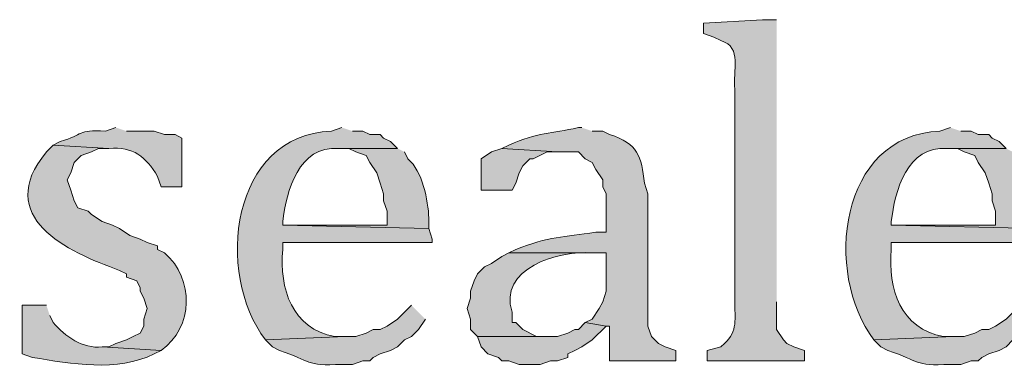
# Model space of a CAD drawing. Units: inches. Extents: x 0 to 210, y 0 to 297.
# Drawn here: x 26 to 32, y 254 to 256 of the extents above; entities that cross this region are included whole.
import ezdxf

# ---------------------------------------------------------------- set-up
doc = ezdxf.new("R2010")
doc.units = ezdxf.units.IN
doc.header["$MEASUREMENT"] = 0
doc.layers.add('Layer 1', color=7, linetype='Continuous')

# ---------------------------------------------------------------- blocks, each defined once
blk = doc.blocks.new('block 5')
at = {"layer": 'Layer 1', "true_color": 0xffffff}
h = blk.add_hatch(color=7, dxfattribs=at)
edge = h.paths.add_edge_path()
edge.add_spline(control_points=[(30.6705, 255.9332), (30.6705, 255.9332), (30.5858, 255.9332), (30.5858, 255.9332), (30.5858, 255.9332), (30.226, 255.912), (30.226, 255.912), (30.226, 255.912), (30.226, 255.8485), (30.226, 255.8485), (30.226, 255.8485), (30.2895, 255.8274), (30.2895, 255.8274), (30.2895, 255.8274), (30.3318, 255.8062), (30.3318, 255.8062), (30.4648, 255.766), (30.4024, 255.6228), (30.4165, 255.5099), (30.4165, 255.5099), (30.4165, 254.2187), (30.4165, 254.2187), (30.4144, 254.1224), (30.4373, 254.0356), (30.353, 253.9647), (30.353, 253.9647), (30.3318, 253.9435), (30.3318, 253.9435), (30.3318, 253.9435), (30.2472, 253.9224), (30.2472, 253.9224), (30.2472, 253.9224), (30.2472, 253.8589), (30.2472, 253.8589), (30.2472, 253.8589), (30.8398, 253.8589), (30.8398, 253.8589), (30.8398, 253.8589), (30.8398, 253.9224), (30.8398, 253.9224), (30.8398, 253.9224), (30.7763, 253.9435), (30.7763, 253.9435), (30.7763, 253.9435), (30.734, 253.9647), (30.734, 253.9647), (30.734, 253.9647), (30.7128, 253.9859), (30.7128, 253.9859), (30.7128, 253.9859), (30.6705, 254.0494), (30.6705, 254.0494), (30.6705, 254.0494), (30.6705, 254.2187), (30.6705, 254.2187)], knot_values=[0, 0, 0, 0, 0.352778, 0.352778, 0.352778, 0.705556, 0.705556, 0.705556, 1.058333, 1.058333, 1.058333, 1.411111, 1.411111, 1.411111, 1.763889, 1.763889, 1.763889, 2.116667, 2.116667, 2.116667, 2.469444, 2.469444, 2.469444, 2.822222, 2.822222, 2.822222, 3.175, 3.175, 3.175, 3.527778, 3.527778, 3.527778, 3.880556, 3.880556, 3.880556, 4.233333, 4.233333, 4.233333, 4.586111, 4.586111, 4.586111, 4.938889, 4.938889, 4.938889, 5.291667, 5.291667, 5.291667, 5.644444, 5.644444, 5.644444, 5.997222, 5.997222, 5.997222, 6.35, 6.35, 6.35, 6.35], degree=3, periodic=0)
edge.add_line((30.6705, 254.2187), (30.6705, 255.9332))
h = blk.add_hatch(color=7, dxfattribs=at)
edge = h.paths.add_edge_path()
edge.add_spline(control_points=[(26.6488, 255.2771), (26.6488, 255.2771), (26.5853, 255.2559), (26.5853, 255.2559), (26.41, 255.2654), (26.4552, 255.2347), (26.3102, 255.1924), (26.3102, 255.1924), (26.2678, 255.1712), (26.2678, 255.1712), (26.2678, 255.1712), (26.6065, 255.15), (26.6065, 255.15), (26.7547, 255.1642), (26.8305, 255.0996), (26.9028, 254.9807), (26.9028, 254.9807), (26.924, 254.9172), (26.924, 254.9172), (26.924, 254.9172), (27.051, 254.9172), (27.051, 254.9172), (27.051, 254.9172), (27.051, 255.2135), (27.051, 255.2135), (27.051, 255.2135), (27.0087, 255.2347), (27.0087, 255.2347), (27.0087, 255.2347), (26.9452, 255.2347), (26.9452, 255.2347), (26.9452, 255.2347), (26.8817, 255.2559), (26.8817, 255.2559), (26.8817, 255.2559), (26.7123, 255.2559), (26.7123, 255.2559)], knot_values=[0, 0, 0, 0, 0.352778, 0.352778, 0.352778, 0.705556, 0.705556, 0.705556, 1.058333, 1.058333, 1.058333, 1.411111, 1.411111, 1.411111, 1.763889, 1.763889, 1.763889, 2.116667, 2.116667, 2.116667, 2.469444, 2.469444, 2.469444, 2.822222, 2.822222, 2.822222, 3.175, 3.175, 3.175, 3.527778, 3.527778, 3.527778, 3.880556, 3.880556, 3.880556, 4.233333, 4.233333, 4.233333, 4.233333], degree=3, periodic=0)
edge.add_line((26.7123, 255.2559), (26.6488, 255.2771))
h = blk.add_hatch(color=7, dxfattribs=at)
edge = h.paths.add_edge_path()
edge.add_spline(control_points=[(28.0247, 255.2771), (28.0247, 255.2771), (27.9612, 255.2559), (27.9612, 255.2559), (27.347, 255.2319), (27.2503, 254.3951), (27.559, 253.9859), (27.559, 253.9859), (28.0458, 254.007), (28.0458, 254.007), (28.0458, 254.007), (27.9823, 254.007), (27.9823, 254.007), (27.7209, 254.0529), (27.6423, 254.2981), (27.6648, 254.5362), (27.6648, 254.5362), (27.6648, 254.5785), (27.6648, 254.5785), (27.6648, 254.5785), (28.575, 254.5785), (28.575, 254.5785), (28.575, 254.5785), (28.575, 254.5997), (28.575, 254.5997), (28.575, 254.5997), (28.5538, 254.6632), (28.5538, 254.6632), (28.5538, 254.6632), (27.6648, 254.6844), (27.6648, 254.6844), (27.6648, 254.6844), (27.6648, 254.7055), (27.6648, 254.7055), (27.6849, 254.8915), (27.7636, 255.1705), (28.0035, 255.15), (28.0035, 255.15), (28.3633, 255.15), (28.3633, 255.15), (28.3633, 255.15), (28.321, 255.1924), (28.321, 255.1924), (28.321, 255.1924), (28.2787, 255.2135), (28.2787, 255.2135), (28.2787, 255.2135), (28.2575, 255.2347), (28.2575, 255.2347), (28.2575, 255.2347), (28.194, 255.2347), (28.194, 255.2347), (28.194, 255.2347), (28.1517, 255.2559), (28.1517, 255.2559), (28.1517, 255.2559), (28.0882, 255.2559), (28.0882, 255.2559)], knot_values=[0, 0, 0, 0, 0.352778, 0.352778, 0.352778, 0.705556, 0.705556, 0.705556, 1.058333, 1.058333, 1.058333, 1.411111, 1.411111, 1.411111, 1.763889, 1.763889, 1.763889, 2.116667, 2.116667, 2.116667, 2.469444, 2.469444, 2.469444, 2.822222, 2.822222, 2.822222, 3.175, 3.175, 3.175, 3.527778, 3.527778, 3.527778, 3.880556, 3.880556, 3.880556, 4.233333, 4.233333, 4.233333, 4.586111, 4.586111, 4.586111, 4.938889, 4.938889, 4.938889, 5.291667, 5.291667, 5.291667, 5.644444, 5.644444, 5.644444, 5.997222, 5.997222, 5.997222, 6.35, 6.35, 6.35, 6.702778, 6.702778, 6.702778, 6.702778], degree=3, periodic=0)
edge.add_line((28.0882, 255.2559), (28.0247, 255.2771))
h = blk.add_hatch(color=7, dxfattribs=at)
edge = h.paths.add_edge_path()
edge.add_spline(control_points=[(29.4852, 255.2771), (29.4852, 255.2771), (29.464, 255.2771), (29.464, 255.2771), (29.2936, 255.24), (29.2206, 255.2488), (29.0407, 255.1712), (29.0407, 255.1712), (28.9983, 255.15), (28.9983, 255.15), (28.9983, 255.15), (29.337, 255.1289), (29.337, 255.1289), (29.337, 255.1289), (29.464, 255.1289), (29.464, 255.1289), (29.464, 255.1289), (29.5063, 255.0865), (29.5063, 255.0865), (29.5063, 255.0865), (29.5487, 255.0654), (29.5487, 255.0654), (29.5487, 255.0654), (29.5698, 255.023), (29.5698, 255.023), (29.5698, 255.023), (29.6122, 254.9595), (29.6122, 254.9595), (29.6122, 254.9595), (29.6122, 254.9172), (29.6122, 254.9172), (29.6122, 254.9172), (29.6333, 254.8749), (29.6333, 254.8749), (29.6333, 254.8749), (29.6333, 254.642), (29.6333, 254.642), (29.6333, 254.642), (29.5698, 254.642), (29.5698, 254.642), (29.3709, 254.6089), (29.2876, 254.617), (29.083, 254.5362), (29.083, 254.5362), (29.0407, 254.515), (29.0407, 254.515), (29.0407, 254.515), (29.6333, 254.515), (29.6333, 254.515), (29.6333, 254.515), (29.6333, 254.2822), (29.6333, 254.2822), (29.6333, 254.2822), (29.6122, 254.2187), (29.6122, 254.2187), (29.6122, 254.2187), (29.591, 254.1764), (29.591, 254.1764), (29.591, 254.1764), (29.5487, 254.1129), (29.5487, 254.1129), (29.5487, 254.1129), (29.5063, 254.0917), (29.5063, 254.0917), (29.5063, 254.0917), (29.6333, 254.0705), (29.6333, 254.0705), (29.6333, 254.0705), (29.6545, 254.0705), (29.6545, 254.0705), (29.6545, 254.0705), (29.6545, 253.8589), (29.6545, 253.8589), (29.6545, 253.8589), (30.0567, 253.8589), (30.0567, 253.8589), (30.0567, 253.8589), (30.0567, 253.9224), (30.0567, 253.9224), (30.0567, 253.9224), (29.9932, 253.9435), (29.9932, 253.9435), (29.9932, 253.9435), (29.9508, 253.9647), (29.9508, 253.9647), (29.9508, 253.9647), (29.9085, 254.007), (29.9085, 254.007), (29.9085, 254.007), (29.8873, 254.0705), (29.8873, 254.0705), (29.8873, 254.0705), (29.8873, 254.8749), (29.8873, 254.8749), (29.8873, 254.8749), (29.8662, 254.9384), (29.8662, 254.9384), (29.8482, 255.1042), (29.827, 255.1804), (29.6545, 255.2347), (29.6545, 255.2347), (29.6122, 255.2559), (29.6122, 255.2559), (29.6122, 255.2559), (29.5487, 255.2559), (29.5487, 255.2559)], knot_values=[0, 0, 0, 0, 0.352778, 0.352778, 0.352778, 0.705556, 0.705556, 0.705556, 1.058333, 1.058333, 1.058333, 1.411111, 1.411111, 1.411111, 1.763889, 1.763889, 1.763889, 2.116667, 2.116667, 2.116667, 2.469444, 2.469444, 2.469444, 2.822222, 2.822222, 2.822222, 3.175, 3.175, 3.175, 3.527778, 3.527778, 3.527778, 3.880556, 3.880556, 3.880556, 4.233333, 4.233333, 4.233333, 4.586111, 4.586111, 4.586111, 4.938889, 4.938889, 4.938889, 5.291667, 5.291667, 5.291667, 5.644444, 5.644444, 5.644444, 5.997222, 5.997222, 5.997222, 6.35, 6.35, 6.35, 6.702778, 6.702778, 6.702778, 7.055556, 7.055556, 7.055556, 7.408333, 7.408333, 7.408333, 7.761111, 7.761111, 7.761111, 8.113889, 8.113889, 8.113889, 8.466667, 8.466667, 8.466667, 8.819444, 8.819444, 8.819444, 9.172222, 9.172222, 9.172222, 9.525, 9.525, 9.525, 9.877778, 9.877778, 9.877778, 10.230556, 10.230556, 10.230556, 10.583333, 10.583333, 10.583333, 10.936111, 10.936111, 10.936111, 11.288889, 11.288889, 11.288889, 11.641667, 11.641667, 11.641667, 11.994444, 11.994444, 11.994444, 12.347222, 12.347222, 12.347222, 12.347222], degree=3, periodic=0)
edge.add_line((29.5487, 255.2559), (29.4852, 255.2771))
h = blk.add_hatch(color=7, dxfattribs=at)
edge = h.paths.add_edge_path()
edge.add_spline(control_points=[(31.7288, 255.2771), (31.7288, 255.2771), (31.6653, 255.2559), (31.6653, 255.2559), (31.0511, 255.2319), (30.9545, 254.3951), (31.2632, 253.9859), (31.2632, 253.9859), (31.75, 254.007), (31.75, 254.007), (31.75, 254.007), (31.6865, 254.007), (31.6865, 254.007), (31.4251, 254.0529), (31.3464, 254.2981), (31.369, 254.5362), (31.369, 254.5362), (31.369, 254.5785), (31.369, 254.5785), (31.369, 254.5785), (32.2792, 254.5785), (32.2792, 254.5785), (32.2792, 254.5785), (32.2792, 254.5997), (32.2792, 254.5997), (32.2792, 254.5997), (32.258, 254.6632), (32.258, 254.6632), (32.258, 254.6632), (31.369, 254.6844), (31.369, 254.6844), (31.369, 254.6844), (31.369, 254.7055), (31.369, 254.7055), (31.3891, 254.8915), (31.4678, 255.1705), (31.7077, 255.15), (31.7077, 255.15), (32.0675, 255.15), (32.0675, 255.15), (32.0675, 255.15), (32.0252, 255.1924), (32.0252, 255.1924), (32.0252, 255.1924), (31.9828, 255.2135), (31.9828, 255.2135), (31.9828, 255.2135), (31.9617, 255.2347), (31.9617, 255.2347), (31.9617, 255.2347), (31.8982, 255.2347), (31.8982, 255.2347), (31.8982, 255.2347), (31.8558, 255.2559), (31.8558, 255.2559), (31.8558, 255.2559), (31.7923, 255.2559), (31.7923, 255.2559)], knot_values=[0, 0, 0, 0, 0.352778, 0.352778, 0.352778, 0.705556, 0.705556, 0.705556, 1.058333, 1.058333, 1.058333, 1.411111, 1.411111, 1.411111, 1.763889, 1.763889, 1.763889, 2.116667, 2.116667, 2.116667, 2.469444, 2.469444, 2.469444, 2.822222, 2.822222, 2.822222, 3.175, 3.175, 3.175, 3.527778, 3.527778, 3.527778, 3.880556, 3.880556, 3.880556, 4.233333, 4.233333, 4.233333, 4.586111, 4.586111, 4.586111, 4.938889, 4.938889, 4.938889, 5.291667, 5.291667, 5.291667, 5.644444, 5.644444, 5.644444, 5.997222, 5.997222, 5.997222, 6.35, 6.35, 6.35, 6.702778, 6.702778, 6.702778, 6.702778], degree=3, periodic=0)
edge.add_line((31.7923, 255.2559), (31.7288, 255.2771))
h = blk.add_hatch(color=7, dxfattribs=at)
edge = h.paths.add_edge_path()
edge.add_spline(control_points=[(26.2678, 255.1712), (26.2678, 255.1712), (26.2255, 255.1289), (26.2255, 255.1289), (25.8995, 254.7331), (26.3521, 254.5228), (26.67, 254.4092), (26.67, 254.4092), (26.7123, 254.388), (26.7123, 254.388), (26.7123, 254.388), (26.7123, 254.3669), (26.7123, 254.3669), (26.7123, 254.3669), (26.7758, 254.3457), (26.7758, 254.3457), (26.7758, 254.3457), (26.797, 254.3034), (26.797, 254.3034), (26.797, 254.3034), (26.797, 254.2822), (26.797, 254.2822), (26.797, 254.2822), (26.8182, 254.2399), (26.8182, 254.2399), (26.8182, 254.2399), (26.8393, 254.1764), (26.8393, 254.1764), (26.8393, 254.1764), (26.8182, 254.1129), (26.8182, 254.1129), (26.8182, 254.1129), (26.8182, 254.0705), (26.8182, 254.0705), (26.8182, 254.0705), (26.797, 254.0282), (26.797, 254.0282), (26.797, 254.0282), (26.7547, 254.007), (26.7547, 254.007), (26.7547, 254.007), (26.7123, 253.9859), (26.7123, 253.9859), (26.7123, 253.9859), (26.6488, 253.9647), (26.6488, 253.9647), (26.6488, 253.9647), (26.6065, 253.9435), (26.6065, 253.9435), (26.6065, 253.9435), (26.5642, 253.9435), (26.5642, 253.9435), (26.5642, 253.9435), (26.924, 253.9224), (26.924, 253.9224), (27.1212, 254.0635), (27.1283, 254.357), (26.9452, 254.515), (26.9452, 254.515), (26.9028, 254.5362), (26.9028, 254.5362), (26.9028, 254.5362), (26.9028, 254.5574), (26.9028, 254.5574), (26.9028, 254.5574), (26.8393, 254.5785), (26.8393, 254.5785), (26.8393, 254.5785), (26.797, 254.5997), (26.797, 254.5997), (26.797, 254.5997), (26.7335, 254.6209), (26.7335, 254.6209), (26.7335, 254.6209), (26.67, 254.6632), (26.67, 254.6632), (26.67, 254.6632), (26.6277, 254.6844), (26.6277, 254.6844), (26.6277, 254.6844), (26.5642, 254.7056), (26.5642, 254.7056), (26.5642, 254.7056), (26.5007, 254.7479), (26.5007, 254.7479), (26.5007, 254.7479), (26.4795, 254.7691), (26.4795, 254.7691), (26.4795, 254.7691), (26.416, 254.7902), (26.416, 254.7902), (26.416, 254.7902), (26.3948, 254.8326), (26.3948, 254.8326), (26.3948, 254.8326), (26.3737, 254.896), (26.3737, 254.896), (26.3737, 254.896), (26.3525, 254.9595), (26.3525, 254.9595), (26.3525, 254.9595), (26.3737, 255.0019), (26.3737, 255.0019), (26.3737, 255.0019), (26.3948, 255.0654), (26.3948, 255.0654), (26.3948, 255.0654), (26.4372, 255.1077), (26.4372, 255.1077), (26.4372, 255.1077), (26.5007, 255.1289), (26.5007, 255.1289), (26.5007, 255.1289), (26.543, 255.15), (26.543, 255.15), (26.543, 255.15), (26.6065, 255.15), (26.6065, 255.15)], knot_values=[0, 0, 0, 0, 0.352778, 0.352778, 0.352778, 0.705556, 0.705556, 0.705556, 1.058333, 1.058333, 1.058333, 1.411111, 1.411111, 1.411111, 1.763889, 1.763889, 1.763889, 2.116667, 2.116667, 2.116667, 2.469444, 2.469444, 2.469444, 2.822222, 2.822222, 2.822222, 3.175, 3.175, 3.175, 3.527778, 3.527778, 3.527778, 3.880556, 3.880556, 3.880556, 4.233333, 4.233333, 4.233333, 4.586111, 4.586111, 4.586111, 4.938889, 4.938889, 4.938889, 5.291667, 5.291667, 5.291667, 5.644444, 5.644444, 5.644444, 5.997222, 5.997222, 5.997222, 6.35, 6.35, 6.35, 6.702778, 6.702778, 6.702778, 7.055556, 7.055556, 7.055556, 7.408333, 7.408333, 7.408333, 7.761111, 7.761111, 7.761111, 8.113889, 8.113889, 8.113889, 8.466667, 8.466667, 8.466667, 8.819444, 8.819444, 8.819444, 9.172222, 9.172222, 9.172222, 9.525, 9.525, 9.525, 9.877778, 9.877778, 9.877778, 10.230556, 10.230556, 10.230556, 10.583333, 10.583333, 10.583333, 10.936111, 10.936111, 10.936111, 11.288889, 11.288889, 11.288889, 11.641667, 11.641667, 11.641667, 11.994444, 11.994444, 11.994444, 12.347222, 12.347222, 12.347222, 12.7, 12.7, 12.7, 13.052778, 13.052778, 13.052778, 13.405556, 13.405556, 13.405556, 13.758333, 13.758333, 13.758333, 13.758333], degree=3, periodic=0)
edge.add_line((26.6065, 255.15), (26.2678, 255.1712))
h = blk.add_hatch(color=7, dxfattribs=at)
edge = h.paths.add_edge_path()
edge.add_spline(control_points=[(28.3633, 255.1501), (28.3633, 255.1501), (28.0035, 255.1501), (28.0035, 255.1501), (28.0035, 255.1501), (28.067, 255.1501), (28.067, 255.1501), (28.067, 255.1501), (28.1093, 255.1289), (28.1093, 255.1289), (28.1093, 255.1289), (28.1728, 255.1077), (28.1728, 255.1077), (28.1728, 255.1077), (28.194, 255.0654), (28.194, 255.0654), (28.194, 255.0654), (28.2363, 255.0019), (28.2363, 255.0019), (28.2363, 255.0019), (28.2575, 254.9384), (28.2575, 254.9384), (28.2575, 254.9384), (28.2787, 254.8749), (28.2787, 254.8749), (28.2787, 254.8749), (28.2787, 254.8326), (28.2787, 254.8326), (28.2787, 254.8326), (28.2998, 254.7691), (28.2998, 254.7691), (28.2998, 254.7691), (28.2998, 254.6844), (28.2998, 254.6844), (28.2998, 254.6844), (27.6648, 254.6844), (27.6648, 254.6844), (27.6648, 254.6844), (28.5538, 254.6632), (28.5538, 254.6632), (28.5538, 254.6632), (28.5538, 254.7267), (28.5538, 254.7267), (28.5492, 254.8354), (28.5157, 255.0128), (28.4268, 255.0865), (28.4268, 255.0865), (28.4057, 255.1289), (28.4057, 255.1289)], knot_values=[0, 0, 0, 0, 0.352778, 0.352778, 0.352778, 0.705556, 0.705556, 0.705556, 1.058333, 1.058333, 1.058333, 1.411111, 1.411111, 1.411111, 1.763889, 1.763889, 1.763889, 2.116667, 2.116667, 2.116667, 2.469444, 2.469444, 2.469444, 2.822222, 2.822222, 2.822222, 3.175, 3.175, 3.175, 3.527778, 3.527778, 3.527778, 3.880556, 3.880556, 3.880556, 4.233333, 4.233333, 4.233333, 4.586111, 4.586111, 4.586111, 4.938889, 4.938889, 4.938889, 5.291667, 5.291667, 5.291667, 5.644444, 5.644444, 5.644444, 5.644444], degree=3, periodic=0)
edge.add_line((28.4057, 255.1289), (28.3633, 255.1501))
for points in [[(28.9983, 255.1501), (28.9348, 255.1289), (28.8713, 255.0865), (28.8713, 254.896), (29.0618, 254.896), (29.083, 254.9384), (29.1042, 255.0019), (29.1253, 255.0442), (29.1677, 255.0865), (29.1888, 255.0865), (29.2735, 255.1289), (29.337, 255.1289)], [(29.5063, 254.0917), (29.464, 254.0494), (29.4428, 254.0494), (29.4005, 254.0282), (29.337, 254.007), (28.8502, 254.007), (28.8713, 253.9435), (28.9137, 253.9012), (28.9772, 253.88), (28.9983, 253.8589), (29.0407, 253.8589), (29.1042, 253.8377), (29.2312, 253.8377), (29.2947, 253.8589), (29.337, 253.8589), (29.4005, 253.88), (29.4005, 253.9012), (29.4428, 253.9224), (29.4852, 253.9435), (29.5487, 253.9859), (29.6333, 254.0705)]]:
    blk.add_hatch(color=7, dxfattribs=at).paths.add_polyline_path(points)
h = blk.add_hatch(color=7, dxfattribs=at)
edge = h.paths.add_edge_path()
edge.add_spline(control_points=[(32.0675, 255.1501), (32.0675, 255.1501), (31.7077, 255.1501), (31.7077, 255.1501), (31.7077, 255.1501), (31.7712, 255.1501), (31.7712, 255.1501), (31.7712, 255.1501), (31.8135, 255.1289), (31.8135, 255.1289), (31.8135, 255.1289), (31.877, 255.1077), (31.877, 255.1077), (31.877, 255.1077), (31.8982, 255.0654), (31.8982, 255.0654), (31.8982, 255.0654), (31.9405, 255.0019), (31.9405, 255.0019), (31.9405, 255.0019), (31.9617, 254.9384), (31.9617, 254.9384), (31.9617, 254.9384), (31.9828, 254.8749), (31.9828, 254.8749), (31.9828, 254.8749), (31.9828, 254.8326), (31.9828, 254.8326), (31.9828, 254.8326), (32.004, 254.7691), (32.004, 254.7691), (32.004, 254.7691), (32.004, 254.6844), (32.004, 254.6844), (32.004, 254.6844), (31.369, 254.6844), (31.369, 254.6844), (31.369, 254.6844), (32.258, 254.6632), (32.258, 254.6632), (32.258, 254.6632), (32.258, 254.7267), (32.258, 254.7267), (32.2534, 254.8354), (32.2199, 255.0128), (32.131, 255.0865), (32.131, 255.0865), (32.1098, 255.1289), (32.1098, 255.1289)], knot_values=[0, 0, 0, 0, 0.352778, 0.352778, 0.352778, 0.705556, 0.705556, 0.705556, 1.058333, 1.058333, 1.058333, 1.411111, 1.411111, 1.411111, 1.763889, 1.763889, 1.763889, 2.116667, 2.116667, 2.116667, 2.469444, 2.469444, 2.469444, 2.822222, 2.822222, 2.822222, 3.175, 3.175, 3.175, 3.527778, 3.527778, 3.527778, 3.880556, 3.880556, 3.880556, 4.233333, 4.233333, 4.233333, 4.586111, 4.586111, 4.586111, 4.938889, 4.938889, 4.938889, 5.291667, 5.291667, 5.291667, 5.644444, 5.644444, 5.644444, 5.644444], degree=3, periodic=0)
edge.add_line((32.1098, 255.1289), (32.0675, 255.1501))
h = blk.add_hatch(color=7, dxfattribs=at)
edge = h.paths.add_edge_path()
edge.add_spline(control_points=[(29.0407, 254.5151), (29.0407, 254.5151), (28.9983, 254.4939), (28.9983, 254.4939), (28.9983, 254.4939), (28.9348, 254.4515), (28.9348, 254.4515), (28.9348, 254.4515), (28.8925, 254.4304), (28.8925, 254.4304), (28.8925, 254.4304), (28.8502, 254.388), (28.8502, 254.388), (28.8502, 254.388), (28.829, 254.3457), (28.829, 254.3457), (28.829, 254.3457), (28.8078, 254.2822), (28.8078, 254.2822), (28.8078, 254.2822), (28.8078, 254.2399), (28.8078, 254.2399), (28.8078, 254.2399), (28.7867, 254.1764), (28.7867, 254.1764), (28.7867, 254.1764), (28.8078, 254.1129), (28.8078, 254.1129), (28.8078, 254.1129), (28.8078, 254.0494), (28.8078, 254.0494), (28.8078, 254.0494), (28.8502, 254.0071), (28.8502, 254.0071), (28.8502, 254.0071), (29.2947, 254.0071), (29.2947, 254.0071), (29.2947, 254.0071), (29.21, 254.0071), (29.21, 254.0071), (29.21, 254.0071), (29.1253, 254.0494), (29.1253, 254.0494), (29.1253, 254.0494), (29.083, 254.0917), (29.083, 254.0917), (29.083, 254.0917), (29.0618, 254.0917), (29.0618, 254.0917), (29.0618, 254.0917), (29.0618, 254.1552), (29.0618, 254.1552), (28.9687, 254.4177), (29.3501, 254.5359), (29.5487, 254.5151), (29.5487, 254.5151), (29.6333, 254.5151), (29.6333, 254.5151)], knot_values=[0, 0, 0, 0, 0.352778, 0.352778, 0.352778, 0.705556, 0.705556, 0.705556, 1.058333, 1.058333, 1.058333, 1.411111, 1.411111, 1.411111, 1.763889, 1.763889, 1.763889, 2.116667, 2.116667, 2.116667, 2.469444, 2.469444, 2.469444, 2.822222, 2.822222, 2.822222, 3.175, 3.175, 3.175, 3.527778, 3.527778, 3.527778, 3.880556, 3.880556, 3.880556, 4.233333, 4.233333, 4.233333, 4.586111, 4.586111, 4.586111, 4.938889, 4.938889, 4.938889, 5.291667, 5.291667, 5.291667, 5.644444, 5.644444, 5.644444, 5.997222, 5.997222, 5.997222, 6.35, 6.35, 6.35, 6.702778, 6.702778, 6.702778, 6.702778], degree=3, periodic=0)
edge.add_line((29.6333, 254.5151), (29.0407, 254.5151))
h = blk.add_hatch(color=7, dxfattribs=at)
edge = h.paths.add_edge_path()
edge.add_spline(control_points=[(26.2255, 254.1976), (26.2255, 254.1976), (26.0773, 254.1976), (26.0773, 254.1976), (26.0773, 254.1976), (26.0773, 253.9012), (26.0773, 253.9012), (26.0773, 253.9012), (26.1408, 253.88), (26.1408, 253.88), (26.3758, 253.8412), (26.6566, 253.7894), (26.8817, 253.9012), (26.8817, 253.9012), (26.924, 253.9224), (26.924, 253.9224), (26.924, 253.9224), (26.5642, 253.9435), (26.5642, 253.9435), (26.447, 253.9316), (26.3398, 254.0067), (26.2678, 254.0917), (26.2678, 254.0917), (26.2467, 254.134), (26.2467, 254.134)], knot_values=[0, 0, 0, 0, 0.352778, 0.352778, 0.352778, 0.705556, 0.705556, 0.705556, 1.058333, 1.058333, 1.058333, 1.411111, 1.411111, 1.411111, 1.763889, 1.763889, 1.763889, 2.116667, 2.116667, 2.116667, 2.469444, 2.469444, 2.469444, 2.822222, 2.822222, 2.822222, 2.822222], degree=3, periodic=0)
edge.add_line((26.2467, 254.134), (26.2255, 254.1976))
h = blk.add_hatch(color=7, dxfattribs=at)
edge = h.paths.add_edge_path()
edge.add_spline(control_points=[(28.448, 254.1976), (28.448, 254.1976), (28.3633, 254.1129), (28.3633, 254.1129), (28.3633, 254.1129), (28.2998, 254.0705), (28.2998, 254.0705), (28.2998, 254.0705), (28.2575, 254.0494), (28.2575, 254.0494), (28.2575, 254.0494), (28.2152, 254.0494), (28.2152, 254.0494), (28.2152, 254.0494), (28.1728, 254.0282), (28.1728, 254.0282), (28.1728, 254.0282), (28.1093, 254.007), (28.1093, 254.007), (28.1093, 254.007), (28.0458, 254.007), (28.0458, 254.007), (28.0458, 254.007), (27.559, 253.9859), (27.559, 253.9859), (27.559, 253.9859), (27.6013, 253.9435), (27.6013, 253.9435), (27.6013, 253.9435), (27.6437, 253.9224), (27.6437, 253.9224), (27.8451, 253.8564), (27.7957, 253.8257), (28.0247, 253.8377), (28.0247, 253.8377), (28.0882, 253.8377), (28.0882, 253.8377), (28.0882, 253.8377), (28.1517, 253.8589), (28.1517, 253.8589), (28.1517, 253.8589), (28.194, 253.8589), (28.194, 253.8589), (28.194, 253.8589), (28.2152, 253.88), (28.2152, 253.88), (28.2152, 253.88), (28.2575, 253.9012), (28.2575, 253.9012), (28.2575, 253.9012), (28.321, 253.9224), (28.321, 253.9224), (28.321, 253.9224), (28.3633, 253.9435), (28.3633, 253.9435), (28.3633, 253.9435), (28.4057, 253.9859), (28.4057, 253.9859), (28.4057, 253.9859), (28.448, 254.007), (28.448, 254.007), (28.448, 254.007), (28.4903, 254.0494), (28.4903, 254.0494), (28.4903, 254.0494), (28.5327, 254.1129), (28.5327, 254.1129)], knot_values=[0, 0, 0, 0, 0.352778, 0.352778, 0.352778, 0.705556, 0.705556, 0.705556, 1.058333, 1.058333, 1.058333, 1.411111, 1.411111, 1.411111, 1.763889, 1.763889, 1.763889, 2.116667, 2.116667, 2.116667, 2.469444, 2.469444, 2.469444, 2.822222, 2.822222, 2.822222, 3.175, 3.175, 3.175, 3.527778, 3.527778, 3.527778, 3.880556, 3.880556, 3.880556, 4.233333, 4.233333, 4.233333, 4.586111, 4.586111, 4.586111, 4.938889, 4.938889, 4.938889, 5.291667, 5.291667, 5.291667, 5.644444, 5.644444, 5.644444, 5.997222, 5.997222, 5.997222, 6.35, 6.35, 6.35, 6.702778, 6.702778, 6.702778, 7.055556, 7.055556, 7.055556, 7.408333, 7.408333, 7.408333, 7.761111, 7.761111, 7.761111, 7.761111], degree=3, periodic=0)
edge.add_line((28.5327, 254.1129), (28.448, 254.1976))
h = blk.add_hatch(color=7, dxfattribs=at)
edge = h.paths.add_edge_path()
edge.add_spline(control_points=[(32.1522, 254.1976), (32.1522, 254.1976), (32.0675, 254.1129), (32.0675, 254.1129), (32.0675, 254.1129), (32.004, 254.0705), (32.004, 254.0705), (32.004, 254.0705), (31.9617, 254.0494), (31.9617, 254.0494), (31.9617, 254.0494), (31.9193, 254.0494), (31.9193, 254.0494), (31.9193, 254.0494), (31.877, 254.0282), (31.877, 254.0282), (31.877, 254.0282), (31.8135, 254.007), (31.8135, 254.007), (31.8135, 254.007), (31.75, 254.007), (31.75, 254.007), (31.75, 254.007), (31.2632, 253.9859), (31.2632, 253.9859), (31.2632, 253.9859), (31.3055, 253.9435), (31.3055, 253.9435), (31.3055, 253.9435), (31.3478, 253.9224), (31.3478, 253.9224), (31.5493, 253.8564), (31.4999, 253.8257), (31.7288, 253.8377), (31.7288, 253.8377), (31.7923, 253.8377), (31.7923, 253.8377), (31.7923, 253.8377), (31.8558, 253.8589), (31.8558, 253.8589), (31.8558, 253.8589), (31.8982, 253.8589), (31.8982, 253.8589), (31.8982, 253.8589), (31.9193, 253.88), (31.9193, 253.88), (31.9193, 253.88), (31.9617, 253.9012), (31.9617, 253.9012), (31.9617, 253.9012), (32.0252, 253.9224), (32.0252, 253.9224), (32.0252, 253.9224), (32.0675, 253.9435), (32.0675, 253.9435), (32.0675, 253.9435), (32.1098, 253.9859), (32.1098, 253.9859), (32.1098, 253.9859), (32.1522, 254.007), (32.1522, 254.007), (32.1522, 254.007), (32.1945, 254.0494), (32.1945, 254.0494), (32.1945, 254.0494), (32.2368, 254.1129), (32.2368, 254.1129)], knot_values=[0, 0, 0, 0, 0.352778, 0.352778, 0.352778, 0.705556, 0.705556, 0.705556, 1.058333, 1.058333, 1.058333, 1.411111, 1.411111, 1.411111, 1.763889, 1.763889, 1.763889, 2.116667, 2.116667, 2.116667, 2.469444, 2.469444, 2.469444, 2.822222, 2.822222, 2.822222, 3.175, 3.175, 3.175, 3.527778, 3.527778, 3.527778, 3.880556, 3.880556, 3.880556, 4.233333, 4.233333, 4.233333, 4.586111, 4.586111, 4.586111, 4.938889, 4.938889, 4.938889, 5.291667, 5.291667, 5.291667, 5.644444, 5.644444, 5.644444, 5.997222, 5.997222, 5.997222, 6.35, 6.35, 6.35, 6.702778, 6.702778, 6.702778, 7.055556, 7.055556, 7.055556, 7.408333, 7.408333, 7.408333, 7.761111, 7.761111, 7.761111, 7.761111], degree=3, periodic=0)
edge.add_line((32.2368, 254.1129), (32.1522, 254.1976))
at = {"layer": 'Layer 1', "lineweight": 0}
for points in [[(28.9983, 255.1501), (28.9348, 255.1289), (28.8713, 255.0865), (28.8713, 254.896), (29.0618, 254.896), (29.083, 254.9384), (29.1042, 255.0019), (29.1253, 255.0442), (29.1677, 255.0865), (29.1888, 255.0865), (29.2735, 255.1289), (29.337, 255.1289)], [(29.5063, 254.0917), (29.464, 254.0494), (29.4428, 254.0494), (29.4005, 254.0282), (29.337, 254.007), (28.8502, 254.007), (28.8713, 253.9435), (28.9137, 253.9012), (28.9772, 253.88), (28.9983, 253.8589), (29.0407, 253.8589), (29.1042, 253.8377), (29.2312, 253.8377), (29.2947, 253.8589), (29.337, 253.8589), (29.4005, 253.88), (29.4005, 253.9012), (29.4428, 253.9224), (29.4852, 253.9435), (29.5487, 253.9859), (29.6333, 254.0705)]]:
    blk.add_lwpolyline(points, dxfattribs=at)
for points, knots in [([(30.6705, 255.9332), (30.6705, 255.9332), (30.5858, 255.9332), (30.5858, 255.9332), (30.5858, 255.9332), (30.226, 255.912), (30.226, 255.912), (30.226, 255.912), (30.226, 255.8485), (30.226, 255.8485), (30.226, 255.8485), (30.2895, 255.8274), (30.2895, 255.8274), (30.2895, 255.8274), (30.3318, 255.8062), (30.3318, 255.8062), (30.4648, 255.766), (30.4024, 255.6228), (30.4165, 255.5099), (30.4165, 255.5099), (30.4165, 254.2187), (30.4165, 254.2187), (30.4144, 254.1224), (30.4373, 254.0356), (30.353, 253.9647), (30.353, 253.9647), (30.3318, 253.9435), (30.3318, 253.9435), (30.3318, 253.9435), (30.2472, 253.9224), (30.2472, 253.9224), (30.2472, 253.9224), (30.2472, 253.8589), (30.2472, 253.8589), (30.2472, 253.8589), (30.8398, 253.8589), (30.8398, 253.8589), (30.8398, 253.8589), (30.8398, 253.9224), (30.8398, 253.9224), (30.8398, 253.9224), (30.7763, 253.9435), (30.7763, 253.9435), (30.7763, 253.9435), (30.734, 253.9647), (30.734, 253.9647), (30.734, 253.9647), (30.7128, 253.9859), (30.7128, 253.9859), (30.7128, 253.9859), (30.6705, 254.0494), (30.6705, 254.0494), (30.6705, 254.0494), (30.6705, 254.2187), (30.6705, 254.2187)], [0, 0, 0, 0, 1, 1, 1, 2, 2, 2, 3, 3, 3, 4, 4, 4, 5, 5, 5, 6, 6, 6, 7, 7, 7, 8, 8, 8, 9, 9, 9, 10, 10, 10, 11, 11, 11, 12, 12, 12, 13, 13, 13, 14, 14, 14, 15, 15, 15, 16, 16, 16, 17, 17, 17, 18, 18, 18, 18]), ([(26.6488, 255.2771), (26.6488, 255.2771), (26.5853, 255.2559), (26.5853, 255.2559), (26.41, 255.2654), (26.4552, 255.2347), (26.3102, 255.1924), (26.3102, 255.1924), (26.2678, 255.1712), (26.2678, 255.1712), (26.2678, 255.1712), (26.6065, 255.15), (26.6065, 255.15), (26.7547, 255.1642), (26.8305, 255.0996), (26.9028, 254.9807), (26.9028, 254.9807), (26.924, 254.9172), (26.924, 254.9172), (26.924, 254.9172), (27.051, 254.9172), (27.051, 254.9172), (27.051, 254.9172), (27.051, 255.2135), (27.051, 255.2135), (27.051, 255.2135), (27.0087, 255.2347), (27.0087, 255.2347), (27.0087, 255.2347), (26.9452, 255.2347), (26.9452, 255.2347), (26.9452, 255.2347), (26.8817, 255.2559), (26.8817, 255.2559), (26.8817, 255.2559), (26.7123, 255.2559), (26.7123, 255.2559)], [0, 0, 0, 0, 1, 1, 1, 2, 2, 2, 3, 3, 3, 4, 4, 4, 5, 5, 5, 6, 6, 6, 7, 7, 7, 8, 8, 8, 9, 9, 9, 10, 10, 10, 11, 11, 11, 12, 12, 12, 12]), ([(28.0247, 255.2771), (28.0247, 255.2771), (27.9612, 255.2559), (27.9612, 255.2559), (27.347, 255.2319), (27.2503, 254.3951), (27.559, 253.9859), (27.559, 253.9859), (28.0458, 254.007), (28.0458, 254.007), (28.0458, 254.007), (27.9823, 254.007), (27.9823, 254.007), (27.7209, 254.0529), (27.6423, 254.2981), (27.6648, 254.5362), (27.6648, 254.5362), (27.6648, 254.5785), (27.6648, 254.5785), (27.6648, 254.5785), (28.575, 254.5785), (28.575, 254.5785), (28.575, 254.5785), (28.575, 254.5997), (28.575, 254.5997), (28.575, 254.5997), (28.5538, 254.6632), (28.5538, 254.6632), (28.5538, 254.6632), (27.6648, 254.6844), (27.6648, 254.6844), (27.6648, 254.6844), (27.6648, 254.7055), (27.6648, 254.7055), (27.6849, 254.8915), (27.7636, 255.1705), (28.0035, 255.15), (28.0035, 255.15), (28.3633, 255.15), (28.3633, 255.15), (28.3633, 255.15), (28.321, 255.1924), (28.321, 255.1924), (28.321, 255.1924), (28.2787, 255.2135), (28.2787, 255.2135), (28.2787, 255.2135), (28.2575, 255.2347), (28.2575, 255.2347), (28.2575, 255.2347), (28.194, 255.2347), (28.194, 255.2347), (28.194, 255.2347), (28.1517, 255.2559), (28.1517, 255.2559), (28.1517, 255.2559), (28.0882, 255.2559), (28.0882, 255.2559)], [0, 0, 0, 0, 1, 1, 1, 2, 2, 2, 3, 3, 3, 4, 4, 4, 5, 5, 5, 6, 6, 6, 7, 7, 7, 8, 8, 8, 9, 9, 9, 10, 10, 10, 11, 11, 11, 12, 12, 12, 13, 13, 13, 14, 14, 14, 15, 15, 15, 16, 16, 16, 17, 17, 17, 18, 18, 18, 19, 19, 19, 19]), ([(29.4852, 255.2771), (29.4852, 255.2771), (29.464, 255.2771), (29.464, 255.2771), (29.2936, 255.24), (29.2206, 255.2488), (29.0407, 255.1712), (29.0407, 255.1712), (28.9983, 255.15), (28.9983, 255.15), (28.9983, 255.15), (29.337, 255.1289), (29.337, 255.1289), (29.337, 255.1289), (29.464, 255.1289), (29.464, 255.1289), (29.464, 255.1289), (29.5063, 255.0865), (29.5063, 255.0865), (29.5063, 255.0865), (29.5487, 255.0654), (29.5487, 255.0654), (29.5487, 255.0654), (29.5698, 255.023), (29.5698, 255.023), (29.5698, 255.023), (29.6122, 254.9595), (29.6122, 254.9595), (29.6122, 254.9595), (29.6122, 254.9172), (29.6122, 254.9172), (29.6122, 254.9172), (29.6333, 254.8749), (29.6333, 254.8749), (29.6333, 254.8749), (29.6333, 254.642), (29.6333, 254.642), (29.6333, 254.642), (29.5698, 254.642), (29.5698, 254.642), (29.3709, 254.6089), (29.2876, 254.617), (29.083, 254.5362), (29.083, 254.5362), (29.0407, 254.515), (29.0407, 254.515), (29.0407, 254.515), (29.6333, 254.515), (29.6333, 254.515), (29.6333, 254.515), (29.6333, 254.2822), (29.6333, 254.2822), (29.6333, 254.2822), (29.6122, 254.2187), (29.6122, 254.2187), (29.6122, 254.2187), (29.591, 254.1764), (29.591, 254.1764), (29.591, 254.1764), (29.5487, 254.1129), (29.5487, 254.1129), (29.5487, 254.1129), (29.5063, 254.0917), (29.5063, 254.0917), (29.5063, 254.0917), (29.6333, 254.0705), (29.6333, 254.0705), (29.6333, 254.0705), (29.6545, 254.0705), (29.6545, 254.0705), (29.6545, 254.0705), (29.6545, 253.8589), (29.6545, 253.8589), (29.6545, 253.8589), (30.0567, 253.8589), (30.0567, 253.8589), (30.0567, 253.8589), (30.0567, 253.9224), (30.0567, 253.9224), (30.0567, 253.9224), (29.9932, 253.9435), (29.9932, 253.9435), (29.9932, 253.9435), (29.9508, 253.9647), (29.9508, 253.9647), (29.9508, 253.9647), (29.9085, 254.007), (29.9085, 254.007), (29.9085, 254.007), (29.8873, 254.0705), (29.8873, 254.0705), (29.8873, 254.0705), (29.8873, 254.8749), (29.8873, 254.8749), (29.8873, 254.8749), (29.8662, 254.9384), (29.8662, 254.9384), (29.8482, 255.1042), (29.827, 255.1804), (29.6545, 255.2347), (29.6545, 255.2347), (29.6122, 255.2559), (29.6122, 255.2559), (29.6122, 255.2559), (29.5487, 255.2559), (29.5487, 255.2559)], [0, 0, 0, 0, 1, 1, 1, 2, 2, 2, 3, 3, 3, 4, 4, 4, 5, 5, 5, 6, 6, 6, 7, 7, 7, 8, 8, 8, 9, 9, 9, 10, 10, 10, 11, 11, 11, 12, 12, 12, 13, 13, 13, 14, 14, 14, 15, 15, 15, 16, 16, 16, 17, 17, 17, 18, 18, 18, 19, 19, 19, 20, 20, 20, 21, 21, 21, 22, 22, 22, 23, 23, 23, 24, 24, 24, 25, 25, 25, 26, 26, 26, 27, 27, 27, 28, 28, 28, 29, 29, 29, 30, 30, 30, 31, 31, 31, 32, 32, 32, 33, 33, 33, 34, 34, 34, 35, 35, 35, 35]), ([(31.7288, 255.2771), (31.7288, 255.2771), (31.6653, 255.2559), (31.6653, 255.2559), (31.0511, 255.2319), (30.9545, 254.3951), (31.2632, 253.9859), (31.2632, 253.9859), (31.75, 254.007), (31.75, 254.007), (31.75, 254.007), (31.6865, 254.007), (31.6865, 254.007), (31.4251, 254.0529), (31.3464, 254.2981), (31.369, 254.5362), (31.369, 254.5362), (31.369, 254.5785), (31.369, 254.5785), (31.369, 254.5785), (32.2792, 254.5785), (32.2792, 254.5785), (32.2792, 254.5785), (32.2792, 254.5997), (32.2792, 254.5997), (32.2792, 254.5997), (32.258, 254.6632), (32.258, 254.6632), (32.258, 254.6632), (31.369, 254.6844), (31.369, 254.6844), (31.369, 254.6844), (31.369, 254.7055), (31.369, 254.7055), (31.3891, 254.8915), (31.4678, 255.1705), (31.7077, 255.15), (31.7077, 255.15), (32.0675, 255.15), (32.0675, 255.15), (32.0675, 255.15), (32.0252, 255.1924), (32.0252, 255.1924), (32.0252, 255.1924), (31.9828, 255.2135), (31.9828, 255.2135), (31.9828, 255.2135), (31.9617, 255.2347), (31.9617, 255.2347), (31.9617, 255.2347), (31.8982, 255.2347), (31.8982, 255.2347), (31.8982, 255.2347), (31.8558, 255.2559), (31.8558, 255.2559), (31.8558, 255.2559), (31.7923, 255.2559), (31.7923, 255.2559)], [0, 0, 0, 0, 1, 1, 1, 2, 2, 2, 3, 3, 3, 4, 4, 4, 5, 5, 5, 6, 6, 6, 7, 7, 7, 8, 8, 8, 9, 9, 9, 10, 10, 10, 11, 11, 11, 12, 12, 12, 13, 13, 13, 14, 14, 14, 15, 15, 15, 16, 16, 16, 17, 17, 17, 18, 18, 18, 19, 19, 19, 19]), ([(26.2678, 255.1712), (26.2678, 255.1712), (26.2255, 255.1289), (26.2255, 255.1289), (25.8995, 254.7331), (26.3521, 254.5228), (26.67, 254.4092), (26.67, 254.4092), (26.7123, 254.388), (26.7123, 254.388), (26.7123, 254.388), (26.7123, 254.3669), (26.7123, 254.3669), (26.7123, 254.3669), (26.7758, 254.3457), (26.7758, 254.3457), (26.7758, 254.3457), (26.797, 254.3034), (26.797, 254.3034), (26.797, 254.3034), (26.797, 254.2822), (26.797, 254.2822), (26.797, 254.2822), (26.8182, 254.2399), (26.8182, 254.2399), (26.8182, 254.2399), (26.8393, 254.1764), (26.8393, 254.1764), (26.8393, 254.1764), (26.8182, 254.1129), (26.8182, 254.1129), (26.8182, 254.1129), (26.8182, 254.0705), (26.8182, 254.0705), (26.8182, 254.0705), (26.797, 254.0282), (26.797, 254.0282), (26.797, 254.0282), (26.7547, 254.007), (26.7547, 254.007), (26.7547, 254.007), (26.7123, 253.9859), (26.7123, 253.9859), (26.7123, 253.9859), (26.6488, 253.9647), (26.6488, 253.9647), (26.6488, 253.9647), (26.6065, 253.9435), (26.6065, 253.9435), (26.6065, 253.9435), (26.5642, 253.9435), (26.5642, 253.9435), (26.5642, 253.9435), (26.924, 253.9224), (26.924, 253.9224), (27.1212, 254.0635), (27.1283, 254.357), (26.9452, 254.515), (26.9452, 254.515), (26.9028, 254.5362), (26.9028, 254.5362), (26.9028, 254.5362), (26.9028, 254.5574), (26.9028, 254.5574), (26.9028, 254.5574), (26.8393, 254.5785), (26.8393, 254.5785), (26.8393, 254.5785), (26.797, 254.5997), (26.797, 254.5997), (26.797, 254.5997), (26.7335, 254.6209), (26.7335, 254.6209), (26.7335, 254.6209), (26.67, 254.6632), (26.67, 254.6632), (26.67, 254.6632), (26.6277, 254.6844), (26.6277, 254.6844), (26.6277, 254.6844), (26.5642, 254.7056), (26.5642, 254.7056), (26.5642, 254.7056), (26.5007, 254.7479), (26.5007, 254.7479), (26.5007, 254.7479), (26.4795, 254.7691), (26.4795, 254.7691), (26.4795, 254.7691), (26.416, 254.7902), (26.416, 254.7902), (26.416, 254.7902), (26.3948, 254.8326), (26.3948, 254.8326), (26.3948, 254.8326), (26.3737, 254.896), (26.3737, 254.896), (26.3737, 254.896), (26.3525, 254.9595), (26.3525, 254.9595), (26.3525, 254.9595), (26.3737, 255.0019), (26.3737, 255.0019), (26.3737, 255.0019), (26.3948, 255.0654), (26.3948, 255.0654), (26.3948, 255.0654), (26.4372, 255.1077), (26.4372, 255.1077), (26.4372, 255.1077), (26.5007, 255.1289), (26.5007, 255.1289), (26.5007, 255.1289), (26.543, 255.15), (26.543, 255.15), (26.543, 255.15), (26.6065, 255.15), (26.6065, 255.15)], [0, 0, 0, 0, 1, 1, 1, 2, 2, 2, 3, 3, 3, 4, 4, 4, 5, 5, 5, 6, 6, 6, 7, 7, 7, 8, 8, 8, 9, 9, 9, 10, 10, 10, 11, 11, 11, 12, 12, 12, 13, 13, 13, 14, 14, 14, 15, 15, 15, 16, 16, 16, 17, 17, 17, 18, 18, 18, 19, 19, 19, 20, 20, 20, 21, 21, 21, 22, 22, 22, 23, 23, 23, 24, 24, 24, 25, 25, 25, 26, 26, 26, 27, 27, 27, 28, 28, 28, 29, 29, 29, 30, 30, 30, 31, 31, 31, 32, 32, 32, 33, 33, 33, 34, 34, 34, 35, 35, 35, 36, 36, 36, 37, 37, 37, 38, 38, 38, 39, 39, 39, 39]), ([(28.3633, 255.1501), (28.3633, 255.1501), (28.0035, 255.1501), (28.0035, 255.1501), (28.0035, 255.1501), (28.067, 255.1501), (28.067, 255.1501), (28.067, 255.1501), (28.1093, 255.1289), (28.1093, 255.1289), (28.1093, 255.1289), (28.1728, 255.1077), (28.1728, 255.1077), (28.1728, 255.1077), (28.194, 255.0654), (28.194, 255.0654), (28.194, 255.0654), (28.2363, 255.0019), (28.2363, 255.0019), (28.2363, 255.0019), (28.2575, 254.9384), (28.2575, 254.9384), (28.2575, 254.9384), (28.2787, 254.8749), (28.2787, 254.8749), (28.2787, 254.8749), (28.2787, 254.8326), (28.2787, 254.8326), (28.2787, 254.8326), (28.2998, 254.7691), (28.2998, 254.7691), (28.2998, 254.7691), (28.2998, 254.6844), (28.2998, 254.6844), (28.2998, 254.6844), (27.6648, 254.6844), (27.6648, 254.6844), (27.6648, 254.6844), (28.5538, 254.6632), (28.5538, 254.6632), (28.5538, 254.6632), (28.5538, 254.7267), (28.5538, 254.7267), (28.5492, 254.8354), (28.5157, 255.0128), (28.4268, 255.0865), (28.4268, 255.0865), (28.4057, 255.1289), (28.4057, 255.1289)], [0, 0, 0, 0, 1, 1, 1, 2, 2, 2, 3, 3, 3, 4, 4, 4, 5, 5, 5, 6, 6, 6, 7, 7, 7, 8, 8, 8, 9, 9, 9, 10, 10, 10, 11, 11, 11, 12, 12, 12, 13, 13, 13, 14, 14, 14, 15, 15, 15, 16, 16, 16, 16]), ([(32.0675, 255.1501), (32.0675, 255.1501), (31.7077, 255.1501), (31.7077, 255.1501), (31.7077, 255.1501), (31.7712, 255.1501), (31.7712, 255.1501), (31.7712, 255.1501), (31.8135, 255.1289), (31.8135, 255.1289), (31.8135, 255.1289), (31.877, 255.1077), (31.877, 255.1077), (31.877, 255.1077), (31.8982, 255.0654), (31.8982, 255.0654), (31.8982, 255.0654), (31.9405, 255.0019), (31.9405, 255.0019), (31.9405, 255.0019), (31.9617, 254.9384), (31.9617, 254.9384), (31.9617, 254.9384), (31.9828, 254.8749), (31.9828, 254.8749), (31.9828, 254.8749), (31.9828, 254.8326), (31.9828, 254.8326), (31.9828, 254.8326), (32.004, 254.7691), (32.004, 254.7691), (32.004, 254.7691), (32.004, 254.6844), (32.004, 254.6844), (32.004, 254.6844), (31.369, 254.6844), (31.369, 254.6844), (31.369, 254.6844), (32.258, 254.6632), (32.258, 254.6632), (32.258, 254.6632), (32.258, 254.7267), (32.258, 254.7267), (32.2534, 254.8354), (32.2199, 255.0128), (32.131, 255.0865), (32.131, 255.0865), (32.1098, 255.1289), (32.1098, 255.1289)], [0, 0, 0, 0, 1, 1, 1, 2, 2, 2, 3, 3, 3, 4, 4, 4, 5, 5, 5, 6, 6, 6, 7, 7, 7, 8, 8, 8, 9, 9, 9, 10, 10, 10, 11, 11, 11, 12, 12, 12, 13, 13, 13, 14, 14, 14, 15, 15, 15, 16, 16, 16, 16]), ([(29.0407, 254.5151), (29.0407, 254.5151), (28.9983, 254.4939), (28.9983, 254.4939), (28.9983, 254.4939), (28.9348, 254.4515), (28.9348, 254.4515), (28.9348, 254.4515), (28.8925, 254.4304), (28.8925, 254.4304), (28.8925, 254.4304), (28.8502, 254.388), (28.8502, 254.388), (28.8502, 254.388), (28.829, 254.3457), (28.829, 254.3457), (28.829, 254.3457), (28.8078, 254.2822), (28.8078, 254.2822), (28.8078, 254.2822), (28.8078, 254.2399), (28.8078, 254.2399), (28.8078, 254.2399), (28.7867, 254.1764), (28.7867, 254.1764), (28.7867, 254.1764), (28.8078, 254.1129), (28.8078, 254.1129), (28.8078, 254.1129), (28.8078, 254.0494), (28.8078, 254.0494), (28.8078, 254.0494), (28.8502, 254.0071), (28.8502, 254.0071), (28.8502, 254.0071), (29.2947, 254.0071), (29.2947, 254.0071), (29.2947, 254.0071), (29.21, 254.0071), (29.21, 254.0071), (29.21, 254.0071), (29.1253, 254.0494), (29.1253, 254.0494), (29.1253, 254.0494), (29.083, 254.0917), (29.083, 254.0917), (29.083, 254.0917), (29.0618, 254.0917), (29.0618, 254.0917), (29.0618, 254.0917), (29.0618, 254.1552), (29.0618, 254.1552), (28.9687, 254.4177), (29.3501, 254.5359), (29.5487, 254.5151), (29.5487, 254.5151), (29.6333, 254.5151), (29.6333, 254.5151)], [0, 0, 0, 0, 1, 1, 1, 2, 2, 2, 3, 3, 3, 4, 4, 4, 5, 5, 5, 6, 6, 6, 7, 7, 7, 8, 8, 8, 9, 9, 9, 10, 10, 10, 11, 11, 11, 12, 12, 12, 13, 13, 13, 14, 14, 14, 15, 15, 15, 16, 16, 16, 17, 17, 17, 18, 18, 18, 19, 19, 19, 19]), ([(26.2255, 254.1976), (26.2255, 254.1976), (26.0773, 254.1976), (26.0773, 254.1976), (26.0773, 254.1976), (26.0773, 253.9012), (26.0773, 253.9012), (26.0773, 253.9012), (26.1408, 253.88), (26.1408, 253.88), (26.3758, 253.8412), (26.6566, 253.7894), (26.8817, 253.9012), (26.8817, 253.9012), (26.924, 253.9224), (26.924, 253.9224), (26.924, 253.9224), (26.5642, 253.9435), (26.5642, 253.9435), (26.447, 253.9316), (26.3398, 254.0067), (26.2678, 254.0917), (26.2678, 254.0917), (26.2467, 254.134), (26.2467, 254.134)], [0, 0, 0, 0, 1, 1, 1, 2, 2, 2, 3, 3, 3, 4, 4, 4, 5, 5, 5, 6, 6, 6, 7, 7, 7, 8, 8, 8, 8]), ([(28.448, 254.1976), (28.448, 254.1976), (28.3633, 254.1129), (28.3633, 254.1129), (28.3633, 254.1129), (28.2998, 254.0705), (28.2998, 254.0705), (28.2998, 254.0705), (28.2575, 254.0494), (28.2575, 254.0494), (28.2575, 254.0494), (28.2152, 254.0494), (28.2152, 254.0494), (28.2152, 254.0494), (28.1728, 254.0282), (28.1728, 254.0282), (28.1728, 254.0282), (28.1093, 254.007), (28.1093, 254.007), (28.1093, 254.007), (28.0458, 254.007), (28.0458, 254.007), (28.0458, 254.007), (27.559, 253.9859), (27.559, 253.9859), (27.559, 253.9859), (27.6013, 253.9435), (27.6013, 253.9435), (27.6013, 253.9435), (27.6437, 253.9224), (27.6437, 253.9224), (27.8451, 253.8564), (27.7957, 253.8257), (28.0247, 253.8377), (28.0247, 253.8377), (28.0882, 253.8377), (28.0882, 253.8377), (28.0882, 253.8377), (28.1517, 253.8589), (28.1517, 253.8589), (28.1517, 253.8589), (28.194, 253.8589), (28.194, 253.8589), (28.194, 253.8589), (28.2152, 253.88), (28.2152, 253.88), (28.2152, 253.88), (28.2575, 253.9012), (28.2575, 253.9012), (28.2575, 253.9012), (28.321, 253.9224), (28.321, 253.9224), (28.321, 253.9224), (28.3633, 253.9435), (28.3633, 253.9435), (28.3633, 253.9435), (28.4057, 253.9859), (28.4057, 253.9859), (28.4057, 253.9859), (28.448, 254.007), (28.448, 254.007), (28.448, 254.007), (28.4903, 254.0494), (28.4903, 254.0494), (28.4903, 254.0494), (28.5327, 254.1129), (28.5327, 254.1129)], [0, 0, 0, 0, 1, 1, 1, 2, 2, 2, 3, 3, 3, 4, 4, 4, 5, 5, 5, 6, 6, 6, 7, 7, 7, 8, 8, 8, 9, 9, 9, 10, 10, 10, 11, 11, 11, 12, 12, 12, 13, 13, 13, 14, 14, 14, 15, 15, 15, 16, 16, 16, 17, 17, 17, 18, 18, 18, 19, 19, 19, 20, 20, 20, 21, 21, 21, 22, 22, 22, 22]), ([(32.1522, 254.1976), (32.1522, 254.1976), (32.0675, 254.1129), (32.0675, 254.1129), (32.0675, 254.1129), (32.004, 254.0705), (32.004, 254.0705), (32.004, 254.0705), (31.9617, 254.0494), (31.9617, 254.0494), (31.9617, 254.0494), (31.9193, 254.0494), (31.9193, 254.0494), (31.9193, 254.0494), (31.877, 254.0282), (31.877, 254.0282), (31.877, 254.0282), (31.8135, 254.007), (31.8135, 254.007), (31.8135, 254.007), (31.75, 254.007), (31.75, 254.007), (31.75, 254.007), (31.2632, 253.9859), (31.2632, 253.9859), (31.2632, 253.9859), (31.3055, 253.9435), (31.3055, 253.9435), (31.3055, 253.9435), (31.3478, 253.9224), (31.3478, 253.9224), (31.5493, 253.8564), (31.4999, 253.8257), (31.7288, 253.8377), (31.7288, 253.8377), (31.7923, 253.8377), (31.7923, 253.8377), (31.7923, 253.8377), (31.8558, 253.8589), (31.8558, 253.8589), (31.8558, 253.8589), (31.8982, 253.8589), (31.8982, 253.8589), (31.8982, 253.8589), (31.9193, 253.88), (31.9193, 253.88), (31.9193, 253.88), (31.9617, 253.9012), (31.9617, 253.9012), (31.9617, 253.9012), (32.0252, 253.9224), (32.0252, 253.9224), (32.0252, 253.9224), (32.0675, 253.9435), (32.0675, 253.9435), (32.0675, 253.9435), (32.1098, 253.9859), (32.1098, 253.9859), (32.1098, 253.9859), (32.1522, 254.007), (32.1522, 254.007), (32.1522, 254.007), (32.1945, 254.0494), (32.1945, 254.0494), (32.1945, 254.0494), (32.2368, 254.1129), (32.2368, 254.1129)], [0, 0, 0, 0, 1, 1, 1, 2, 2, 2, 3, 3, 3, 4, 4, 4, 5, 5, 5, 6, 6, 6, 7, 7, 7, 8, 8, 8, 9, 9, 9, 10, 10, 10, 11, 11, 11, 12, 12, 12, 13, 13, 13, 14, 14, 14, 15, 15, 15, 16, 16, 16, 17, 17, 17, 18, 18, 18, 19, 19, 19, 20, 20, 20, 21, 21, 21, 22, 22, 22, 22])]:
    blk.add_open_spline(points, degree=3, knots=knots, dxfattribs=at)
blk = doc.blocks.new('block 2')
at = {"layer": 'Layer 1'}
blk.add_blockref('block 5', (0, 0), dxfattribs=at)

msp = doc.modelspace()

# ---------------------------------------------------------------- block references
at = {"layer": 'Layer 1'}
msp.add_blockref('block 2', (0, 0), dxfattribs=at)

doc.saveas('drawing.dxf')
